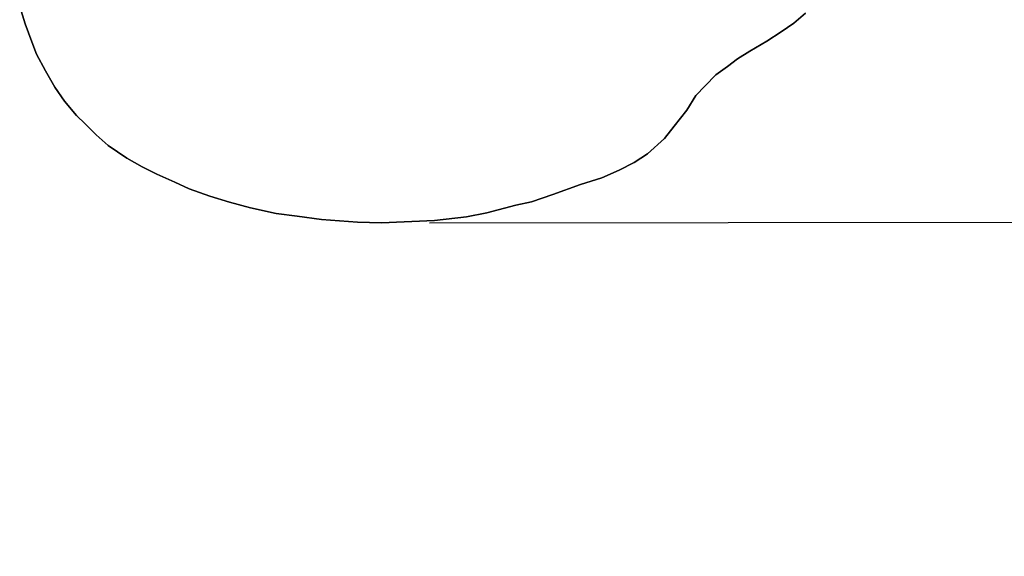
# Model space of a CAD drawing. Extents: x 1107 to 4408, y 498 to 3699.
# Drawn here: x 2779 to 3189, y 1366 to 1590 of the extents above; entities that cross this region are included whole.
import ezdxf

# ---------------------------------------------------------------- set-up
doc = ezdxf.new("R2010")
doc.units = 0
doc.header["$LTSCALE"] = 14.285714
doc.layers.add('mitat', color=7, linetype='Continuous', true_color=0x13a538)
doc.layers.add('valine', color=7, linetype='Continuous')
doc.styles.get("Standard").update_dxf_attribs({"font": 'arial.ttf', "height": 60})
doc.dimstyles.new('oma', dxfattribs={"dimtxt": 60, "dimasz": 100, "dimexe": 20, "dimexo": 20, "dimgap": 30, "dimtad": 0, "dimtih": 1, "dimtoh": 1, "dimdec": 0, "dimzin": 0, "dimdsep": 46, "dimtxsty": 'Standard', "dimcen": 0.09, "dimclrd": 256, "dimadec": 0, "dimazin": 0, "dimtfac": 1, "dimtdec": 0, "dimtofl": 0, "dimtmove": 0, "dimatfit": 3, "dimfxl": 1, "dimtolj": 1, "dimtzin": 0, "dimarcsym": 0})

# ---------------------------------------------------------------- blocks, each defined once
blk = doc.blocks.new('*D6')
at = {"layer": 'Defpoints', "color": 0, "transparency": 16777216}
for p in [(2929.49, 1857.43), (3537.53, 1505.72), (2929.78, 1505.23)]:
    blk.add_point(p, dxfattribs=at)
at = {"layer": 'mitat', "color": 0, "lineweight": -2, "transparency": 16777216}
for p, q in [((2949.49, 1857.45), (3557.24, 1857.94)), ((2949.78, 1505.24), (3557.53, 1505.74))]:
    blk.add_line(p, q, dxfattribs=at)
at = {"layer": 'mitat', "color": 104, "lineweight": -2, "true_color": 0x13a538, "transparency": 16777216}
for p, q in [((3537.32, 1757.92), (3537.44, 1605.72)), ((3537.53, 1505.72), (3537.61, 1405.72)), ((3537.61, 1405.72), (3637.61, 1405.72))]:
    blk.add_line(p, q, dxfattribs=at)
at = {"layer": 'mitat', "color": 104, "true_color": 0x13a538, "transparency": 16777216}
for points in [[(3553.99, 1757.94), (3520.65, 1757.91), (3537.24, 1857.92)], [(3554.11, 1605.73), (3520.78, 1605.71), (3537.53, 1505.72)]]:
    blk.add_solid(points, dxfattribs=at)
at = {"layer": 'mitat', "color": 0, "transparency": 16777216, "insert": (3733.56, 1405.72), "char_height": 60, "attachment_point": 5}
blk.add_mtext('\\A1;352', dxfattribs=at)

msp = doc.modelspace()

# ---------------------------------------------------------------- linework, layer by layer
at = {"layer": 'valine', "linetype": 'Continuous'}
msp.add_lwpolyline([(3106.35, 1592.52), (3101.52, 1588.32), (3096.26, 1584.7), (3090.22, 1580.85), (3083.18, 1576.76), (3078.1, 1573.55), (3073.83, 1570.37), (3068.97, 1566.77), (3064.55, 1562.29), (3060.72, 1558.23), (3056.97, 1552.07), (3051.63, 1545.45), (3047.64, 1540.28), (3040.49, 1533.98), (3035.04, 1530.35), (3028.76, 1527.09), (3021.48, 1523.99), (3012.59, 1521.23), (3001.16, 1516.96), (2992.27, 1513.99), (2985.72, 1512.52), (2973.64, 1509.42), (2965.11, 1507.67), (2951.76, 1506.13), (2929.78, 1505.23), (2919.76, 1505.42), (2904.7, 1506.6), (2894.63, 1507.99), (2885.78, 1509.03), (2875.08, 1511.39), (2866.37, 1513.84), (2858.26, 1516.31), (2849.53, 1519.35), (2843.61, 1522.12), (2836.07, 1525.41), (2829.94, 1528.56), (2823.59, 1532.1), (2815.76, 1537.39), (2810.78, 1541.79), (2806.19, 1546.4), (2802.64, 1549.86), (2797.59, 1555.86), (2793.55, 1561.7), (2789.67, 1568.55), (2785.98, 1575.4), (2783.97, 1580.52), (2781.26, 1588.02), (2778.96, 1595.33)], dxfattribs=at)
msp.add_lwpolyline([(3106.35, 1592.52), (3101.52, 1588.32), (3096.26, 1584.7), (3090.22, 1580.85), (3083.18, 1576.76), (3078.1, 1573.55), (3073.83, 1570.37), (3068.97, 1566.77), (3064.55, 1562.29), (3060.72, 1558.23), (3056.97, 1552.07), (3051.63, 1545.45), (3047.64, 1540.28), (3040.49, 1533.98), (3035.04, 1530.35), (3028.76, 1527.09), (3021.48, 1523.99), (3012.59, 1521.23), (3001.16, 1516.96), (2992.27, 1513.99), (2985.72, 1512.52), (2973.64, 1509.42), (2965.11, 1507.67), (2951.76, 1506.13), (2929.78, 1505.23), (2919.76, 1505.42), (2904.7, 1506.6), (2894.63, 1507.99), (2885.78, 1509.03), (2875.08, 1511.39), (2866.37, 1513.84), (2858.26, 1516.31), (2849.53, 1519.35), (2843.61, 1522.12), (2836.07, 1525.41), (2829.94, 1528.56), (2823.59, 1532.1), (2815.76, 1537.39), (2810.78, 1541.79), (2806.19, 1546.4), (2802.64, 1549.86), (2797.59, 1555.86), (2793.55, 1561.7), (2789.67, 1568.55), (2785.98, 1575.4), (2783.97, 1580.52), (2781.26, 1588.02), (2778.96, 1595.33)], dxfattribs=at)
for points in [[(2781.26, 1588.02), (2781.26, 1588.02), (2778.96, 1595.33), (2778.96, 1595.33)], [(3106.35, 1592.52), (3106.35, 1592.52), (3101.52, 1588.32), (3101.52, 1588.32)], [(2783.97, 1580.52), (2783.97, 1580.52), (2781.26, 1588.02), (2781.26, 1588.02)], [(3101.52, 1588.32), (3101.52, 1588.32), (3096.26, 1584.7), (3096.26, 1584.7)], [(3096.26, 1584.7), (3096.26, 1584.7), (3090.22, 1580.85), (3090.22, 1580.85)], [(2785.98, 1575.4), (2785.98, 1575.4), (2783.97, 1580.52), (2783.97, 1580.52)], [(3090.22, 1580.85), (3090.22, 1580.85), (3083.18, 1576.76), (3083.18, 1576.76)], [(3083.18, 1576.76), (3083.18, 1576.76), (3078.1, 1573.55), (3078.1, 1573.55)], [(2789.67, 1568.55), (2789.67, 1568.55), (2785.98, 1575.4), (2785.98, 1575.4)], [(3078.1, 1573.55), (3078.1, 1573.55), (3073.83, 1570.37), (3073.83, 1570.37)], [(2793.55, 1561.7), (2793.55, 1561.7), (2789.67, 1568.55), (2789.67, 1568.55)], [(3073.83, 1570.37), (3073.83, 1570.37), (3068.97, 1566.77), (3068.97, 1566.77)], [(3068.97, 1566.77), (3068.97, 1566.77), (3064.55, 1562.29), (3064.55, 1562.29)], [(2797.59, 1555.86), (2797.59, 1555.86), (2793.55, 1561.7), (2793.55, 1561.7)], [(3064.55, 1562.29), (3064.55, 1562.29), (3060.72, 1558.23), (3060.72, 1558.23)], [(2802.64, 1549.86), (2802.64, 1549.86), (2797.59, 1555.86), (2797.59, 1555.86)], [(3060.72, 1558.23), (3060.72, 1558.23), (3056.97, 1552.07), (3056.97, 1552.07)], [(3056.97, 1552.07), (3056.97, 1552.07), (3051.63, 1545.45), (3051.63, 1545.45)], [(2806.19, 1546.4), (2806.19, 1546.4), (2802.64, 1549.86), (2802.64, 1549.86)], [(2810.78, 1541.79), (2810.78, 1541.79), (2806.19, 1546.4), (2806.19, 1546.4)], [(3051.63, 1545.45), (3051.63, 1545.45), (3047.64, 1540.28), (3047.64, 1540.28)], [(2815.76, 1537.39), (2815.76, 1537.39), (2810.78, 1541.79), (2810.78, 1541.79)], [(3047.64, 1540.28), (3047.64, 1540.28), (3040.49, 1533.98), (3040.49, 1533.98)], [(2823.59, 1532.1), (2823.59, 1532.1), (2815.76, 1537.39), (2815.76, 1537.39)], [(2829.94, 1528.56), (2829.94, 1528.56), (2823.59, 1532.1), (2823.59, 1532.1)], [(3035.04, 1530.35), (3035.04, 1530.35), (3028.76, 1527.09), (3028.76, 1527.09)], [(3040.49, 1533.98), (3040.49, 1533.98), (3035.04, 1530.35), (3035.04, 1530.35)], [(2836.07, 1525.41), (2836.07, 1525.41), (2829.94, 1528.56), (2829.94, 1528.56)], [(3028.76, 1527.09), (3028.76, 1527.09), (3021.48, 1523.99), (3021.48, 1523.99)], [(2843.61, 1522.12), (2843.61, 1522.12), (2836.07, 1525.41), (2836.07, 1525.41)], [(2849.53, 1519.35), (2849.53, 1519.35), (2843.61, 1522.12), (2843.61, 1522.12)], [(3021.48, 1523.99), (3021.48, 1523.99), (3012.59, 1521.23), (3012.59, 1521.23)], [(2858.26, 1516.31), (2858.26, 1516.31), (2849.53, 1519.35), (2849.53, 1519.35)], [(3012.59, 1521.23), (3012.59, 1521.23), (3001.16, 1516.96), (3001.16, 1516.96)], [(2866.37, 1513.84), (2866.37, 1513.84), (2858.26, 1516.31), (2858.26, 1516.31)], [(2992.27, 1513.99), (2992.27, 1513.99), (2985.72, 1512.52), (2985.72, 1512.52)], [(3001.16, 1516.96), (3001.16, 1516.96), (2992.27, 1513.99), (2992.27, 1513.99)], [(2875.08, 1511.39), (2875.08, 1511.39), (2866.37, 1513.84), (2866.37, 1513.84)], [(2885.78, 1509.03), (2885.78, 1509.03), (2875.08, 1511.39), (2875.08, 1511.39)], [(2985.72, 1512.52), (2985.72, 1512.52), (2973.64, 1509.42), (2973.64, 1509.42)], [(2894.63, 1507.99), (2894.63, 1507.99), (2885.78, 1509.03), (2885.78, 1509.03)], [(2904.7, 1506.6), (2904.7, 1506.6), (2894.63, 1507.99), (2894.63, 1507.99)], [(2919.76, 1505.42), (2919.76, 1505.42), (2904.7, 1506.6), (2904.7, 1506.6)], [(2951.76, 1506.13), (2951.76, 1506.13), (2929.78, 1505.23), (2929.78, 1505.23)], [(2965.11, 1507.67), (2965.11, 1507.67), (2951.76, 1506.13), (2951.76, 1506.13)], [(2973.64, 1509.42), (2973.64, 1509.42), (2965.11, 1507.67), (2965.11, 1507.67)], [(2929.78, 1505.23), (2929.78, 1505.23), (2919.76, 1505.42), (2919.76, 1505.42)]]:
    msp.add_lwpolyline(points, close=True, dxfattribs=at)

# ---------------------------------------------------------------- dimensions: what is measured, and where the dimension line sits
at = {"layer": 'mitat'}
dim = msp.add_aligned_dim(p1=(2929.49, 1857.43), p2=(2929.78, 1505.23), distance=607.75, dimstyle='oma', dxfattribs=at)
dim.commit()
dim.dimension.update_dxf_attribs({"geometry": '*D6', "text_midpoint": (3733.56, 1405.72)})

doc.saveas('drawing.dxf')
